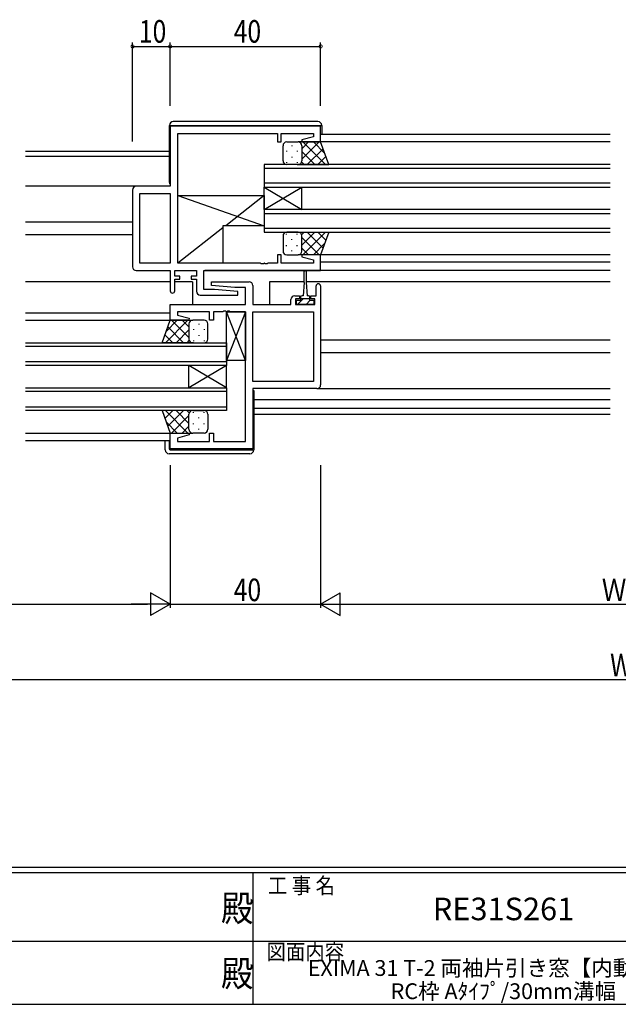
# Model space of a CAD drawing. Extents: x 0 to 793, y 0 to 564.
# Drawn here: x 326 to 485, y 0 to 262 of the extents above; entities that cross this region are included whole.
import ezdxf
from ezdxf.enums import TextEntityAlignment as Align

# ---------------------------------------------------------------- set-up
doc = ezdxf.new("R2010")
doc.units = 0
for name, color, linetype in [('USER1', 3, 'CONTINUOUS'), ('YKK_11', 7, 'CONTINUOUS'), ('YKK_12', 2, 'CONTINUOUS'), ('YKK_13', 4, 'CONTINUOUS'), ('YKK_D', 6, 'CONTINUOUS'), ('YKK_ZWAK', 7, 'CONTINUOUS')]:
    doc.layers.add(name, color=color, linetype=linetype)
doc.styles.get("Standard").update_dxf_attribs({"font": 'ROMANS.SHX', "bigfont": 'EXTFONT.SHX'})
doc.styles.add('YKK_OSSTYLE1', font='romans.shx', dxfattribs={"width": 0.9, "bigfont": 'EXTFONT.SHX'})

# ---------------------------------------------------------------- blocks, each defined once
blk = doc.blocks.new('A201')
at = {"layer": 'YKK_ZWAK', "color": 254, "linetype": 'Continuous'}
for p, q in [((571, 35), (21, 35)), ((544, 34), (21, 34)), ((296, 34), (296, 9)), ((21, 9), (544, 9))]:
    blk.add_line(p, q, dxfattribs=at)
at = {"layer": 'YKK_ZWAK', "color": 131, "linetype": 'Continuous'}
for p, q in [((205, 21), (297, 21)), ((297, 21), (389, 21))]:
    blk.add_line(p, q, dxfattribs=at)
at = {"layer": 'YKK_ZWAK', "color": 131, "linetype": 'Continuous', "style": 'YKK_OSSTYLE1', "width": 0.9}
for s, p in [('工 事 名', (298.87, 30.05)), ('図面内容', (298.58, 17.47))]:
    blk.add_text(s, height=3, dxfattribs=at).set_placement(p)
at = {"layer": 'YKK_ZWAK', "color": 254, "linetype": 'Continuous', "style": 'YKK_OSSTYLE1', "width": 0.9}
for p in [(289.94, 24.75), (289.94, 12.37)]:
    blk.add_text('殿', height=5, dxfattribs=at).set_placement(p)

msp = doc.modelspace()

# ---------------------------------------------------------------- linework, layer by layer
at = {"layer": 'YKK_11', "color": 0, "linetype": 'ByBlock', "ltscale": 0.5}
for p, q in [((405.8, 233.5), (365.8, 233.5)), ((365.8, 233.5), (365.8, 217.5)), ((405.8, 229.3), (405.8, 233.5)), ((367.8, 231.57), (394.3, 231.57)), ((367.8, 197.03), (367.8, 231.57)), ((394.3, 231.57), (394.3, 229.3)), ((395.3, 229.3), (395.3, 231.57)), ((395.3, 231.57), (403.87, 231.57)), ((403.87, 230.65), (400.77, 229.82)), ((403.87, 231.57), (403.87, 230.65)), ((394.3, 229.3), (395.3, 229.3)), ((400.77, 229.82), (400.84, 229.3)), ((400.84, 229.3), (405.8, 229.3)), ((365.8, 217.5), (356.8, 217.5)), ((355.8, 216.5), (355.8, 196.1)), ((357.73, 197.03), (357.73, 215.57)), ((357.73, 215.57), (365.8, 215.57)), ((365.8, 215.57), (365.8, 197.03)), ((365.8, 215.57), (365.8, 197.03)), ((394.3, 199.3), (394.3, 197.03)), ((395.3, 199.3), (394.3, 199.3)), ((395.3, 197.03), (395.3, 199.3)), ((400.84, 199.3), (400.77, 198.78)), ((405.8, 199.3), (400.84, 199.3)), ((405.8, 195.1), (405.8, 199.3)), ((365.8, 197.03), (357.73, 197.03)), ((389.84, 197.03), (367.8, 197.03)), ((390.03, 196.91), (389.84, 197.03)), ((390.57, 196.91), (390.03, 196.91)), ((390.76, 197.03), (390.57, 196.91)), ((390.84, 197.03), (390.76, 197.03)), ((391.03, 196.91), (390.84, 197.03)), ((391.57, 196.91), (391.03, 196.91)), ((391.76, 197.03), (391.57, 196.91)), ((394.3, 197.03), (391.76, 197.03)), ((403.87, 197.03), (395.3, 197.03)), ((400.77, 198.78), (403.87, 197.95)), ((403.87, 197.95), (403.87, 197.03)), ((356.8, 195.1), (365.8, 195.1)), ((365.8, 195.1), (365.8, 189.7)), ((367, 193.6), (367, 195.1)), ((367, 195.1), (372.8, 195.1)), ((372.8, 195.1), (372.8, 193.6)), ((374.73, 190.1), (374.73, 195.1)), ((374.73, 195.1), (405.8, 195.1)), ((368.4, 193.6), (367, 193.6)), ((367, 189.7), (367, 192.8)), ((367, 192.8), (368.4, 192.8)), ((368.4, 192.8), (368.4, 193.6)), ((371.4, 193.6), (371.4, 192.8)), ((372.8, 193.6), (371.4, 193.6)), ((371.4, 192.8), (372.8, 192.8)), ((372.8, 192.8), (372.8, 189.6)), ((376.78, 191.14), (376.82, 192.1)), ((382.99, 190.6), (376.78, 191.14)), ((376.82, 192.1), (386.8, 192.1)), ((373.8, 188.6), (383.78, 188.6)), ((377.61, 190.1), (374.73, 190.1)), ((383.82, 189.56), (377.61, 190.1)), ((385.87, 190.6), (382.99, 190.6)), ((383.78, 188.6), (383.82, 189.56)), ((385.87, 186.1), (385.87, 190.6)), ((387.8, 191.1), (387.8, 186.1)), ((404.6, 188.4), (404.6, 191)), ((405.8, 191), (405.8, 164.7)), ((365.8, 186.1), (385.87, 186.1)), ((365.8, 181.9), (365.8, 186.1)), ((387.8, 186.1), (397.9, 186.1)), ((397.9, 186.1), (397.9, 187.4)), ((398.9, 188.4), (400.2, 188.4)), ((399.1, 187.6), (399.1, 186.1)), ((400.2, 187.6), (399.1, 187.6)), ((399.1, 186.1), (404.3, 186.1)), ((400.2, 188.4), (400.2, 187.6)), ((403.2, 188.4), (404.6, 188.4)), ((403.2, 187.6), (403.2, 188.4)), ((404.3, 187.6), (403.2, 187.6)), ((404.3, 186.1), (404.3, 187.6)), ((376.3, 184.17), (367.73, 184.17)), ((367.73, 184.17), (367.73, 183.25)), ((376.3, 181.9), (376.3, 184.17)), ((377.3, 184.17), (377.3, 181.9)), ((379.84, 184.17), (377.3, 184.17)), ((380.03, 184.29), (379.84, 184.17)), ((380.57, 184.29), (380.03, 184.29)), ((380.76, 184.17), (380.57, 184.29)), ((380.84, 184.17), (380.76, 184.17)), ((381.03, 184.29), (380.84, 184.17)), ((381.57, 184.29), (381.03, 184.29)), ((381.76, 184.17), (381.57, 184.29)), ((385.8, 184.17), (381.76, 184.17)), ((385.8, 149.63), (385.8, 184.17)), ((387.8, 165.63), (387.8, 184.17)), ((387.8, 184.17), (403.87, 184.17)), ((403.87, 184.17), (403.87, 165.63)), ((403.87, 184.17), (403.87, 165.63)), ((370.76, 181.9), (365.8, 181.9)), ((367.73, 183.25), (370.83, 182.42)), ((370.83, 182.42), (370.76, 181.9)), ((377.3, 181.9), (376.3, 181.9)), ((403.87, 165.63), (387.8, 165.63)), ((387.8, 163.7), (387.8, 147.7)), ((404.8, 163.7), (387.8, 163.7)), ((365.8, 147.7), (365.8, 151.9)), ((365.8, 151.9), (370.76, 151.9)), ((370.76, 151.9), (370.83, 151.38)), ((376.3, 149.63), (376.3, 151.9)), ((376.3, 151.9), (377.3, 151.9)), ((377.3, 151.9), (377.3, 149.63)), ((370.83, 151.38), (367.73, 150.55)), ((367.73, 150.55), (367.73, 149.63)), ((367.73, 149.63), (376.3, 149.63)), ((377.3, 149.63), (385.8, 149.63)), ((387.8, 147.7), (365.8, 147.7))]:
    msp.add_line(p, q, dxfattribs=at)
for centre, radius, start, end in [((356.8, 216.5), 1, 90, 180), ((356.8, 196.1), 1, 180, 270), ((386.8, 191.1), 1, 0, 90), ((405.2, 191), 0.6, 360, 180), ((366.4, 189.7), 0.6, 180, 0), ((373.8, 189.6), 1, 180, 270), ((398.9, 187.4), 1, 90, 180), ((404.8, 164.7), 1, 270, 360)]:
    msp.add_arc(centre, radius, start, end, dxfattribs=at)
at = {"layer": 'YKK_12', "ltscale": 1.5}
for p, q in [((482.8, 231.3), (405.8, 231.3)), ((482.8, 229.3), (405.8, 229.3)), ((365.6, 226.8), (327.3, 226.8)), ((365.6, 225.4), (327.3, 225.4)), ((482.8, 223.3), (390.8, 223.3)), ((390.8, 223.3), (390.8, 217.3)), ((390.8, 222.3), (482.8, 222.3)), ((365.5, 217.5), (327.3, 217.5)), ((482.8, 218.3), (390.8, 218.3)), ((390.8, 217.3), (482.8, 217.3)), ((390.8, 217.3), (400.8, 211.3)), ((390.8, 211.3), (400.8, 217.3)), ((390.8, 211.3), (390.8, 217.3)), ((400.8, 211.3), (400.8, 217.3)), ((482.8, 211.3), (390.8, 211.3)), ((390.8, 211.3), (390.8, 205.3)), ((390.8, 210.3), (482.8, 210.3)), ((355.8, 208), (327.3, 208)), ((355.8, 204.6), (327.3, 204.6)), ((482.8, 206.3), (390.8, 206.3)), ((390.8, 205.3), (482.8, 205.3)), ((482.8, 199.3), (405.42, 199.3)), ((482.8, 197.3), (405.8, 197.3)), ((482.8, 195.1), (375.02, 195.1)), ((365.8, 192.1), (327.3, 192.1)), ((371.73, 192.1), (367, 192.1)), ((371.73, 192.1), (371.73, 186.1)), ((392.23, 192.1), (392.23, 186.1)), ((401.45, 192.1), (392.23, 192.1)), ((482.8, 192.1), (401.95, 192.1)), ((327.3, 183.9), (365.8, 183.9)), ((327.3, 181.9), (366.3, 181.9)), ((327.3, 175.9), (380.8, 175.9)), ((380.8, 175.9), (380.8, 169.9)), ((482.8, 176.6), (405.8, 176.6)), ((380.8, 174.9), (327.3, 174.9)), ((482.8, 173.2), (405.8, 173.2)), ((327.3, 170.9), (380.8, 170.9)), ((380.8, 169.9), (327.3, 169.9)), ((380.8, 169.9), (370.8, 163.9)), ((380.8, 163.9), (370.8, 169.9)), ((370.8, 163.9), (370.8, 169.9)), ((380.8, 163.9), (380.8, 169.9)), ((327.3, 163.9), (380.8, 163.9)), ((380.8, 162.9), (327.3, 162.9)), ((380.8, 163.9), (380.8, 157.9)), ((482.8, 160.7), (388, 160.7)), ((327.3, 158.9), (380.8, 158.9)), ((380.8, 157.9), (327.3, 157.9)), ((482.8, 158.43), (388, 158.43)), ((482.8, 156.8), (388, 156.8)), ((327.3, 151.9), (366.3, 151.9)), ((327.3, 149.9), (365.8, 149.9))]:
    msp.add_line(p, q, dxfattribs=at)
at = {"layer": 'YKK_13', "ltscale": 1.5}
for p, q in [((365.6, 218.5), (365.6, 233.7)), ((365.6, 233.7), (366.1, 233.7)), ((366.1, 233.7), (405.6, 233.7)), ((405.1, 234.7), (366.6, 234.7)), ((405.6, 233.7), (406.1, 233.7)), ((406.1, 233.7), (406.1, 231.3)), ((395.8, 224.3), (395.8, 228.3)), ((396.8, 229.3), (399.8, 229.3)), ((398.16, 228.38), (398.16, 228.18)), ((405.8, 229.3), (399.8, 229.3)), ((400.8, 224.68), (405.42, 229.3)), ((400.8, 227.51), (402.59, 229.3)), ((400.8, 228.3), (400.8, 224.7)), ((400.8, 227.9), (400.8, 224.3)), ((401.07, 229.3), (407.07, 223.3)), ((403.9, 229.3), (406.86, 226.34)), ((407.94, 223.3), (405.8, 229.3)), ((396.75, 226.96), (396.75, 226.76)), ((398.16, 225.35), (398.16, 225.15)), ((399.58, 226.96), (399.58, 226.76)), ((400.8, 226.74), (404.24, 223.3)), ((402.25, 223.3), (406.44, 227.5)), ((405.08, 223.3), (407.19, 225.41)), ((396.75, 223.93), (396.75, 223.73)), ((399.8, 223.3), (396.8, 223.3)), ((399.58, 223.93), (399.58, 223.73)), ((399.58, 223.3), (407.94, 223.3)), ((400.74, 223.97), (401.41, 223.3)), ((367.8, 215.03), (390.8, 215.03)), ((367.8, 215.03), (390.8, 207.03)), ((367.8, 197.03), (367.8, 215.03)), ((390.8, 215.03), (380.58, 207.03)), ((390.8, 215.03), (390.8, 207.03)), ((379.8, 207.03), (379.8, 197.03)), ((390.8, 207.03), (379.8, 207.03)), ((379.8, 206.42), (367.8, 197.03)), ((395.8, 204.3), (395.8, 200.3)), ((396.75, 204.66), (396.75, 204.86)), ((399.8, 205.3), (396.8, 205.3)), ((399.58, 205.3), (407.94, 205.3)), ((399.58, 204.66), (399.58, 204.86)), ((400.74, 204.63), (401.41, 205.3)), ((400.8, 201.86), (404.24, 205.3)), ((400.8, 200.7), (400.8, 204.3)), ((401.07, 199.3), (407.07, 205.3)), ((402.25, 205.3), (406.44, 201.1)), ((405.08, 205.3), (407.19, 203.19)), ((407.94, 205.3), (405.8, 199.3)), ((396.75, 201.63), (396.75, 201.83)), ((398.16, 203.25), (398.16, 203.45)), ((399.58, 201.63), (399.58, 201.83)), ((400.8, 203.92), (405.42, 199.3)), ((400.8, 200.3), (400.8, 203.9)), ((403.9, 199.3), (406.86, 202.26)), ((396.8, 199.3), (399.8, 199.3)), ((398.16, 200.22), (398.16, 200.42)), ((405.8, 199.3), (399.8, 199.3)), ((400.8, 201.09), (402.59, 199.3)), ((379.8, 197.03), (367.8, 197.03)), ((401.45, 191.9), (401.45, 194.85)), ((401.95, 194.85), (401.95, 191.9)), ((401.45, 191.9), (401.2, 188.4)), ((401.95, 191.9), (402.2, 188.4)), ((399.4, 187.2), (400.45, 187.2)), ((399.4, 186.1), (399.4, 187.2)), ((404, 186.1), (399.4, 186.1)), ((400.45, 188), (400.45, 187.2)), ((400.45, 187.7), (402.95, 187.7)), ((401.2, 188.4), (400.85, 188.4)), ((402.55, 188.4), (402.2, 188.4)), ((402.95, 187.2), (402.95, 188)), ((402.95, 187.2), (404, 187.2)), ((404, 187.2), (404, 186.1)), ((380.8, 171.17), (380.8, 184.17)), ((385.8, 184.17), (380.8, 171.17)), ((385.8, 171.17), (380.8, 184.17)), ((380.8, 184.17), (385.8, 184.17)), ((385.8, 184.17), (385.8, 171.17)), ((363.66, 175.9), (365.8, 181.9)), ((370.53, 181.9), (364.53, 175.9)), ((367.7, 181.9), (364.74, 178.94)), ((365.8, 181.9), (371.8, 181.9)), ((370.8, 177.28), (366.18, 181.9)), ((370.8, 180.11), (369.01, 181.9)), ((370.8, 180.9), (370.8, 177.3)), ((374.8, 181.9), (371.8, 181.9)), ((373.44, 180.98), (373.44, 180.78)), ((375.8, 176.9), (375.8, 180.9)), ((369.35, 175.9), (365.16, 180.1)), ((370.8, 179.34), (367.36, 175.9)), ((370.8, 180.5), (370.8, 176.9)), ((372.02, 179.56), (372.02, 179.36)), ((374.85, 179.56), (374.85, 179.36)), ((372.02, 175.9), (363.66, 175.9)), ((366.52, 175.9), (364.41, 178.01)), ((370.86, 176.57), (370.19, 175.9)), ((371.8, 175.9), (374.8, 175.9)), ((372.02, 176.53), (372.02, 176.33)), ((373.44, 177.95), (373.44, 177.75)), ((374.85, 176.53), (374.85, 176.33)), ((385.8, 171.17), (380.8, 171.17)), ((387.8, 163.2), (388, 163.2)), ((388, 163.2), (388, 154.56)), ((404.8, 163.7), (482.8, 163.7)), ((363.66, 157.9), (365.8, 151.9)), ((372.02, 157.9), (363.66, 157.9)), ((366.52, 157.9), (364.41, 155.79)), ((370.53, 151.9), (364.53, 157.9)), ((369.35, 157.9), (365.16, 153.7)), ((370.8, 154.46), (367.36, 157.9)), ((370.86, 157.23), (370.19, 157.9)), ((371.8, 157.9), (374.8, 157.9)), ((372.02, 157.26), (372.02, 157.46)), ((374.85, 157.26), (374.85, 157.46)), ((367.7, 151.9), (364.74, 154.86)), ((370.8, 156.52), (366.18, 151.9)), ((370.8, 153.3), (370.8, 156.9)), ((370.8, 152.9), (370.8, 156.5)), ((373.44, 155.85), (373.44, 156.05)), ((375.8, 156.9), (375.8, 152.9)), ((388, 154.56), (388, 147.7)), ((365.8, 151.9), (371.8, 151.9)), ((370.8, 153.69), (369.01, 151.9)), ((374.8, 151.9), (371.8, 151.9)), ((372.02, 154.23), (372.02, 154.43)), ((373.44, 152.82), (373.44, 153.02)), ((374.85, 154.23), (374.85, 154.43)), ((364.5, 147.4), (364.5, 149.9)), ((365.5, 149.9), (365.5, 147.7)), ((365.8, 147.4), (387.5, 147.4)), ((387.5, 147.4), (388, 147.4)), ((388, 147.7), (388, 147.4)), ((387, 146.4), (365.5, 146.4))]:
    msp.add_line(p, q, dxfattribs=at)
at = {"layer": 'YKK_13'}
for p, q in [((401.28, 187.7), (399.68, 186.1)), ((403.02, 187.2), (401.92, 186.1))]:
    msp.add_line(p, q, dxfattribs=at)
at = {"layer": 'YKK_13', "ltscale": 1.5}
for centre, radius, start, end in [((366.6, 233.7), 1, 90, 180), ((405.1, 233.7), 1, 0, 90), ((396.8, 228.3), 1, 90, 180), ((399.8, 228.3), 1, 0, 90), ((399.8, 228.3), 1, 0, 90), ((396.8, 224.3), 1, 180, 270), ((399.8, 224.3), 1, 270, 0), ((399.8, 224.3), 1, 270, 0), ((366.1, 218.5), 0.5, 180, 233.1301), ((396.8, 204.3), 1, 90, 180), ((399.8, 204.3), 1, 0, 90), ((399.8, 204.3), 1, 0, 90), ((396.8, 200.3), 1, 180, 270), ((399.8, 200.3), 1, 270, 0), ((399.8, 200.3), 1, 270, 0), ((401.7, 194.85), 0.25, 0, 180), ((400.85, 188), 0.4, 90, 180), ((402.55, 188), 0.4, 0, 90), ((371.8, 180.9), 1, 90, 180), ((371.8, 180.9), 1, 90, 180), ((374.8, 180.9), 1, 360, 90), ((371.8, 176.9), 1, 180, 270), ((371.8, 176.9), 1, 180, 270), ((374.8, 176.9), 1, 270, 360), ((371.8, 156.9), 1, 90, 180), ((371.8, 156.9), 1, 90, 180), ((374.8, 156.9), 1, 360, 90), ((371.8, 152.9), 1, 180, 270), ((371.8, 152.9), 1, 180, 270), ((374.8, 152.9), 1, 270, 360), ((365.5, 147.4), 1, 180, 270), ((365.8, 147.7), 0.3, 180, 270), ((387, 147.4), 1, 270, 360)]:
    msp.add_arc(centre, radius, start, end, dxfattribs=at)
at = {"layer": 'YKK_D'}
for p, q in [((355.8, 229.41), (355.8, 255.7)), ((355.8, 254.7), (365.8, 254.7)), ((365.8, 238.9), (365.8, 255.7)), ((365.8, 238.9), (365.8, 255.7)), ((365.8, 254.7), (405.8, 254.7)), ((405.8, 238.9), (405.8, 255.7)), ((365.8, 143.4), (365.8, 105.4)), ((365.8, 143.4), (365.8, 105.4)), ((405.8, 143.4), (405.8, 105.4)), ((405.8, 143.4), (405.8, 105.4)), ((360.6, 109.4), (360.6, 103.4)), ((365.8, 106.4), (360.6, 109.4)), ((405.8, 106.4), (411, 109.4)), ((411, 103.4), (411, 109.4)), ((246.8, 106.4), (359.8, 106.4)), ((365.8, 106.4), (355.41, 106.4)), ((365.8, 106.4), (360.6, 103.4)), ((365.8, 106.4), (405.8, 106.4)), ((405.8, 106.4), (411, 103.4)), ((405.8, 106.4), (416.19, 106.4)), ((411.8, 106.4), (556.8, 106.4)), ((247.8, 86.4), (720.8, 86.4))]:
    msp.add_line(p, q, dxfattribs=at)
at = {"layer": 'YKK_D', "linetype": 'ByBlock', "const_width": 0.85}
for points in [[(355.91, 254.7, 1), (355.69, 254.7, 1)], [(365.91, 254.7, 1), (365.69, 254.7, 1)], [(365.69, 254.7, 1), (365.91, 254.7, 1)], [(405.69, 254.7, 1), (405.91, 254.7, 1)]]:
    msp.add_lwpolyline(points, format="xyb", close=True, dxfattribs=at)

# ---------------------------------------------------------------- block references
at = {"layer": 'YKK_ZWAK', "xscale": 1.4, "yscale": 1.4, "zscale": 1.4}
msp.add_blockref('A201', (-26.6, -12.6), dxfattribs=at)

# ---------------------------------------------------------------- texts
at = {"layer": 'USER1', "color": 3}
msp.add_text('RE31S261', height=6, dxfattribs=at).set_placement((454.41, 24.58), align=Align.MIDDLE)
for s, p in [('EXIMA 31 T-2 両袖片引き窓【内動ﾀｲﾌﾟ】', (454.38, 9.65)), ('RC枠 Aﾀｲﾌﾟ/30mm溝幅', (454.38, 3.48))]:
    msp.add_text(s, height=4.2, dxfattribs=at).set_placement(p, align=Align.MIDDLE_CENTER)
at = {"layer": 'YKK_D', "width": 0.8}
for s, p in [('10', (357.5, 255.7)), ('40', (382.71, 255.7)), ('40', (382.71, 107.2)), ('Ｗ', (480.54, 107.2)), ('W', (482.76, 87.2))]:
    msp.add_text(s, height=6, dxfattribs=at).set_placement(p)

doc.saveas('drawing.dxf')
